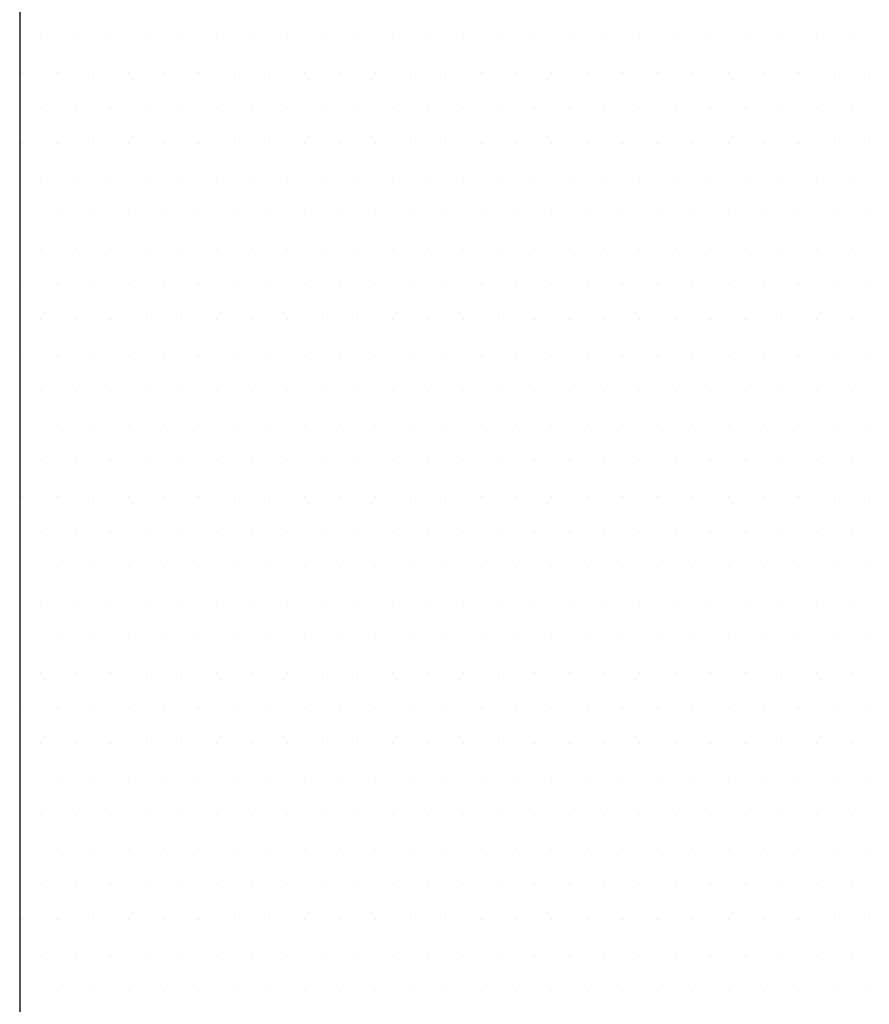
# Model space of a CAD drawing. Units: inches. Extents: x 0 to 1050, y 0 to 1485.
# Drawn here: x 450 to 454, y 820 to 824 of the extents above; entities that cross this region are included whole.
import ezdxf

# ---------------------------------------------------------------- set-up
doc = ezdxf.new("R2010")
doc.units = ezdxf.units.IN
doc.header["$MEASUREMENT"] = 0
doc.layers.add('constructie', color=1, linetype='Continuous')
doc.layers.add('tekst', color=7, linetype='Continuous')

msp = doc.modelspace()

# ---------------------------------------------------------------- linework, layer by layer
at = {"layer": 'constructie', "color": 1}
msp.add_line((450.0913, 867.3436), (450.0913, 791.3093), dxfattribs=at)
at = {"layer": 'tekst', "color": 253}
for p, q in [((450.1835, 824.1715), (450.1835, 824.1715)), ((450.3422, 824.1715), (450.3422, 824.1715)), ((450.501, 824.1715), (450.501, 824.1715)), ((450.6597, 824.1715), (450.6597, 824.1715)), ((450.8185, 824.1715), (450.8185, 824.1715)), ((450.9772, 824.1715), (450.9772, 824.1715)), ((451.136, 824.1715), (451.136, 824.1715)), ((451.2947, 824.1715), (451.2947, 824.1715)), ((451.4535, 824.1715), (451.4535, 824.1715)), ((451.6122, 824.1715), (451.6122, 824.1715)), ((451.771, 824.1715), (451.771, 824.1715)), ((451.9297, 824.1715), (451.9297, 824.1715)), ((452.0885, 824.1715), (452.0885, 824.1715)), ((452.2472, 824.1715), (452.2472, 824.1715)), ((452.406, 824.1715), (452.406, 824.1715)), ((452.5647, 824.1715), (452.5647, 824.1715)), ((452.7235, 824.1715), (452.7235, 824.1715)), ((452.8822, 824.1715), (452.8822, 824.1715)), ((453.041, 824.1715), (453.041, 824.1715)), ((453.1997, 824.1715), (453.1997, 824.1715)), ((453.3585, 824.1715), (453.3585, 824.1715)), ((453.5172, 824.1715), (453.5172, 824.1715)), ((453.676, 824.1715), (453.676, 824.1715)), ((453.8347, 824.1715), (453.8347, 824.1715)), ((450.1041, 824.0127), (450.1041, 824.0127)), ((450.2629, 824.0127), (450.2629, 824.0127)), ((450.4216, 824.0127), (450.4216, 824.0127)), ((450.5804, 824.0127), (450.5804, 824.0127)), ((450.7391, 824.0127), (450.7391, 824.0127)), ((450.8979, 824.0127), (450.8979, 824.0127)), ((451.0566, 824.0127), (451.0566, 824.0127)), ((451.2154, 824.0127), (451.2154, 824.0127)), ((451.3741, 824.0127), (451.3741, 824.0127)), ((451.5329, 824.0127), (451.5329, 824.0127)), ((451.6916, 824.0127), (451.6916, 824.0127)), ((451.8504, 824.0127), (451.8504, 824.0127)), ((452.0091, 824.0127), (452.0091, 824.0127)), ((452.1679, 824.0127), (452.1679, 824.0127)), ((452.3266, 824.0127), (452.3266, 824.0127)), ((452.4854, 824.0127), (452.4854, 824.0127)), ((452.6441, 824.0127), (452.6441, 824.0127)), ((452.8029, 824.0127), (452.8029, 824.0127)), ((452.9616, 824.0127), (452.9616, 824.0127)), ((453.1204, 824.0127), (453.1204, 824.0127)), ((453.2791, 824.0127), (453.2791, 824.0127)), ((453.4379, 824.0127), (453.4379, 824.0127)), ((453.5966, 824.0127), (453.5966, 824.0127)), ((453.7554, 824.0127), (453.7554, 824.0127)), ((453.9141, 824.0127), (453.9141, 824.0127)), ((450.1835, 823.854), (450.1835, 823.854)), ((450.3422, 823.854), (450.3422, 823.854)), ((450.501, 823.854), (450.501, 823.854)), ((450.6597, 823.854), (450.6597, 823.854)), ((450.8185, 823.854), (450.8185, 823.854)), ((450.9772, 823.854), (450.9772, 823.854)), ((451.136, 823.854), (451.136, 823.854)), ((451.2947, 823.854), (451.2947, 823.854)), ((451.4535, 823.854), (451.4535, 823.854)), ((451.6122, 823.854), (451.6122, 823.854)), ((451.771, 823.854), (451.771, 823.854)), ((451.9297, 823.854), (451.9297, 823.854)), ((452.0885, 823.854), (452.0885, 823.854)), ((452.2472, 823.854), (452.2472, 823.854)), ((452.406, 823.854), (452.406, 823.854)), ((452.5647, 823.854), (452.5647, 823.854)), ((452.7235, 823.854), (452.7235, 823.854)), ((452.8822, 823.854), (452.8822, 823.854)), ((453.041, 823.854), (453.041, 823.854)), ((453.1997, 823.854), (453.1997, 823.854)), ((453.3585, 823.854), (453.3585, 823.854)), ((453.5172, 823.854), (453.5172, 823.854)), ((453.676, 823.854), (453.676, 823.854)), ((453.8347, 823.854), (453.8347, 823.854)), ((450.1041, 823.6952), (450.1041, 823.6952)), ((450.2629, 823.6952), (450.2629, 823.6952)), ((450.4216, 823.6952), (450.4216, 823.6952)), ((450.5804, 823.6952), (450.5804, 823.6952)), ((450.7391, 823.6952), (450.7391, 823.6952)), ((450.8979, 823.6952), (450.8979, 823.6952)), ((451.0566, 823.6952), (451.0566, 823.6952)), ((451.2154, 823.6952), (451.2154, 823.6952)), ((451.3741, 823.6952), (451.3741, 823.6952)), ((451.5329, 823.6952), (451.5329, 823.6952)), ((451.6916, 823.6952), (451.6916, 823.6952)), ((451.8504, 823.6952), (451.8504, 823.6952)), ((452.0091, 823.6952), (452.0091, 823.6952)), ((452.1679, 823.6952), (452.1679, 823.6952)), ((452.3266, 823.6952), (452.3266, 823.6952)), ((452.4854, 823.6952), (452.4854, 823.6952)), ((452.6441, 823.6952), (452.6441, 823.6952)), ((452.8029, 823.6952), (452.8029, 823.6952)), ((452.9616, 823.6952), (452.9616, 823.6952)), ((453.1204, 823.6952), (453.1204, 823.6952)), ((453.2791, 823.6952), (453.2791, 823.6952)), ((453.4379, 823.6952), (453.4379, 823.6952)), ((453.5966, 823.6952), (453.5966, 823.6952)), ((453.7554, 823.6952), (453.7554, 823.6952)), ((453.9141, 823.6952), (453.9141, 823.6952)), ((450.1835, 823.5365), (450.1835, 823.5365)), ((450.3422, 823.5365), (450.3422, 823.5365)), ((450.501, 823.5365), (450.501, 823.5365)), ((450.6597, 823.5365), (450.6597, 823.5365)), ((450.8185, 823.5365), (450.8185, 823.5365)), ((450.9772, 823.5365), (450.9772, 823.5365)), ((451.136, 823.5365), (451.136, 823.5365)), ((451.2947, 823.5365), (451.2947, 823.5365)), ((451.4535, 823.5365), (451.4535, 823.5365)), ((451.6122, 823.5365), (451.6122, 823.5365)), ((451.771, 823.5365), (451.771, 823.5365)), ((451.9297, 823.5365), (451.9297, 823.5365)), ((452.0885, 823.5365), (452.0885, 823.5365)), ((452.2472, 823.5365), (452.2472, 823.5365)), ((452.406, 823.5365), (452.406, 823.5365)), ((452.5647, 823.5365), (452.5647, 823.5365)), ((452.7235, 823.5365), (452.7235, 823.5365)), ((452.8822, 823.5365), (452.8822, 823.5365)), ((453.041, 823.5365), (453.041, 823.5365)), ((453.1997, 823.5365), (453.1997, 823.5365)), ((453.3585, 823.5365), (453.3585, 823.5365)), ((453.5172, 823.5365), (453.5172, 823.5365)), ((453.676, 823.5365), (453.676, 823.5365)), ((453.8347, 823.5365), (453.8347, 823.5365)), ((450.1041, 823.3777), (450.1041, 823.3777)), ((450.2629, 823.3777), (450.2629, 823.3777)), ((450.4216, 823.3777), (450.4216, 823.3777)), ((450.5804, 823.3777), (450.5804, 823.3777)), ((450.7391, 823.3777), (450.7391, 823.3777)), ((450.8979, 823.3777), (450.8979, 823.3777)), ((451.0566, 823.3777), (451.0566, 823.3777)), ((451.2154, 823.3777), (451.2154, 823.3777)), ((451.3741, 823.3777), (451.3741, 823.3777)), ((451.5329, 823.3777), (451.5329, 823.3777)), ((451.6916, 823.3777), (451.6916, 823.3777)), ((451.8504, 823.3777), (451.8504, 823.3777)), ((452.0091, 823.3777), (452.0091, 823.3777)), ((452.1679, 823.3777), (452.1679, 823.3777)), ((452.3266, 823.3777), (452.3266, 823.3777)), ((452.4854, 823.3777), (452.4854, 823.3777)), ((452.6441, 823.3777), (452.6441, 823.3777)), ((452.8029, 823.3777), (452.8029, 823.3777)), ((452.9616, 823.3777), (452.9616, 823.3777)), ((453.1204, 823.3777), (453.1204, 823.3777)), ((453.2791, 823.3777), (453.2791, 823.3777)), ((453.4379, 823.3777), (453.4379, 823.3777)), ((453.5966, 823.3777), (453.5966, 823.3777)), ((453.7554, 823.3777), (453.7554, 823.3777)), ((453.9141, 823.3777), (453.9141, 823.3777)), ((450.1835, 823.219), (450.1835, 823.219)), ((450.3422, 823.219), (450.3422, 823.219)), ((450.501, 823.219), (450.501, 823.219)), ((450.6597, 823.219), (450.6597, 823.219)), ((450.8185, 823.219), (450.8185, 823.219)), ((450.9772, 823.219), (450.9772, 823.219)), ((451.136, 823.219), (451.136, 823.219)), ((451.2947, 823.219), (451.2947, 823.219)), ((451.4535, 823.219), (451.4535, 823.219)), ((451.6122, 823.219), (451.6122, 823.219)), ((451.771, 823.219), (451.771, 823.219)), ((451.9297, 823.219), (451.9297, 823.219)), ((452.0885, 823.219), (452.0885, 823.219)), ((452.2472, 823.219), (452.2472, 823.219)), ((452.406, 823.219), (452.406, 823.219)), ((452.5647, 823.219), (452.5647, 823.219)), ((452.7235, 823.219), (452.7235, 823.219)), ((452.8822, 823.219), (452.8822, 823.219)), ((453.041, 823.219), (453.041, 823.219)), ((453.1997, 823.219), (453.1997, 823.219)), ((453.3585, 823.219), (453.3585, 823.219)), ((453.5172, 823.219), (453.5172, 823.219)), ((453.676, 823.219), (453.676, 823.219)), ((453.8347, 823.219), (453.8347, 823.219)), ((450.1041, 823.0602), (450.1041, 823.0602)), ((450.2629, 823.0602), (450.2629, 823.0602)), ((450.4216, 823.0602), (450.4216, 823.0602)), ((450.5804, 823.0602), (450.5804, 823.0602)), ((450.7391, 823.0602), (450.7391, 823.0602)), ((450.8979, 823.0602), (450.8979, 823.0602)), ((451.0566, 823.0602), (451.0566, 823.0602)), ((451.2154, 823.0602), (451.2154, 823.0602)), ((451.3741, 823.0602), (451.3741, 823.0602)), ((451.5329, 823.0602), (451.5329, 823.0602)), ((451.6916, 823.0602), (451.6916, 823.0602)), ((451.8504, 823.0602), (451.8504, 823.0602)), ((452.0091, 823.0602), (452.0091, 823.0602)), ((452.1679, 823.0602), (452.1679, 823.0602)), ((452.3266, 823.0602), (452.3266, 823.0602)), ((452.4854, 823.0602), (452.4854, 823.0602)), ((452.6441, 823.0602), (452.6441, 823.0602)), ((452.8029, 823.0602), (452.8029, 823.0602)), ((452.9616, 823.0602), (452.9616, 823.0602)), ((453.1204, 823.0602), (453.1204, 823.0602)), ((453.2791, 823.0602), (453.2791, 823.0602)), ((453.4379, 823.0602), (453.4379, 823.0602)), ((453.5966, 823.0602), (453.5966, 823.0602)), ((453.7554, 823.0602), (453.7554, 823.0602)), ((453.9141, 823.0602), (453.9141, 823.0602)), ((450.1835, 822.9015), (450.1835, 822.9015)), ((450.3422, 822.9015), (450.3422, 822.9015)), ((450.501, 822.9015), (450.501, 822.9015)), ((450.6597, 822.9015), (450.6597, 822.9015)), ((450.8185, 822.9015), (450.8185, 822.9015)), ((450.9772, 822.9015), (450.9772, 822.9015)), ((451.136, 822.9015), (451.136, 822.9015)), ((451.2947, 822.9015), (451.2947, 822.9015)), ((451.4535, 822.9015), (451.4535, 822.9015)), ((451.6122, 822.9015), (451.6122, 822.9015)), ((451.771, 822.9015), (451.771, 822.9015)), ((451.9297, 822.9015), (451.9297, 822.9015)), ((452.0885, 822.9015), (452.0885, 822.9015)), ((452.2472, 822.9015), (452.2472, 822.9015)), ((452.406, 822.9015), (452.406, 822.9015)), ((452.5647, 822.9015), (452.5647, 822.9015)), ((452.7235, 822.9015), (452.7235, 822.9015)), ((452.8822, 822.9015), (452.8822, 822.9015)), ((453.041, 822.9015), (453.041, 822.9015)), ((453.1997, 822.9015), (453.1997, 822.9015)), ((453.3585, 822.9015), (453.3585, 822.9015)), ((453.5172, 822.9015), (453.5172, 822.9015)), ((453.676, 822.9015), (453.676, 822.9015)), ((453.8347, 822.9015), (453.8347, 822.9015)), ((450.1041, 822.7427), (450.1041, 822.7427)), ((450.2629, 822.7427), (450.2629, 822.7427)), ((450.4216, 822.7427), (450.4216, 822.7427)), ((450.5804, 822.7427), (450.5804, 822.7427)), ((450.7391, 822.7427), (450.7391, 822.7427)), ((450.8979, 822.7427), (450.8979, 822.7427)), ((451.0566, 822.7427), (451.0566, 822.7427)), ((451.2154, 822.7427), (451.2154, 822.7427)), ((451.3741, 822.7427), (451.3741, 822.7427)), ((451.5329, 822.7427), (451.5329, 822.7427)), ((451.6916, 822.7427), (451.6916, 822.7427)), ((451.8504, 822.7427), (451.8504, 822.7427)), ((452.0091, 822.7427), (452.0091, 822.7427)), ((452.1679, 822.7427), (452.1679, 822.7427)), ((452.3266, 822.7427), (452.3266, 822.7427)), ((452.4854, 822.7427), (452.4854, 822.7427)), ((452.6441, 822.7427), (452.6441, 822.7427)), ((452.8029, 822.7427), (452.8029, 822.7427)), ((452.9616, 822.7427), (452.9616, 822.7427)), ((453.1204, 822.7427), (453.1204, 822.7427)), ((453.2791, 822.7427), (453.2791, 822.7427)), ((453.4379, 822.7427), (453.4379, 822.7427)), ((453.5966, 822.7427), (453.5966, 822.7427)), ((453.7554, 822.7427), (453.7554, 822.7427)), ((453.9141, 822.7427), (453.9141, 822.7427)), ((450.1835, 822.584), (450.1835, 822.584)), ((450.3422, 822.584), (450.3422, 822.584)), ((450.501, 822.584), (450.501, 822.584)), ((450.6597, 822.584), (450.6597, 822.584)), ((450.8185, 822.584), (450.8185, 822.584)), ((450.9772, 822.584), (450.9772, 822.584)), ((451.136, 822.584), (451.136, 822.584)), ((451.2947, 822.584), (451.2947, 822.584)), ((451.4535, 822.584), (451.4535, 822.584)), ((451.6122, 822.584), (451.6122, 822.584)), ((451.771, 822.584), (451.771, 822.584)), ((451.9297, 822.584), (451.9297, 822.584)), ((452.0885, 822.584), (452.0885, 822.584)), ((452.2472, 822.584), (452.2472, 822.584)), ((452.406, 822.584), (452.406, 822.584)), ((452.5647, 822.584), (452.5647, 822.584)), ((452.7235, 822.584), (452.7235, 822.584)), ((452.8822, 822.584), (452.8822, 822.584)), ((453.041, 822.584), (453.041, 822.584)), ((453.1997, 822.584), (453.1997, 822.584)), ((453.3585, 822.584), (453.3585, 822.584)), ((453.5172, 822.584), (453.5172, 822.584)), ((453.676, 822.584), (453.676, 822.584)), ((453.8347, 822.584), (453.8347, 822.584)), ((450.1041, 822.4252), (450.1041, 822.4252)), ((450.2629, 822.4252), (450.2629, 822.4252)), ((450.4216, 822.4252), (450.4216, 822.4252)), ((450.5804, 822.4252), (450.5804, 822.4252)), ((450.7391, 822.4252), (450.7391, 822.4252)), ((450.8979, 822.4252), (450.8979, 822.4252)), ((451.0566, 822.4252), (451.0566, 822.4252)), ((451.2154, 822.4252), (451.2154, 822.4252)), ((451.3741, 822.4252), (451.3741, 822.4252)), ((451.5329, 822.4252), (451.5329, 822.4252)), ((451.6916, 822.4252), (451.6916, 822.4252)), ((451.8504, 822.4252), (451.8504, 822.4252)), ((452.0091, 822.4252), (452.0091, 822.4252)), ((452.1679, 822.4252), (452.1679, 822.4252)), ((452.3266, 822.4252), (452.3266, 822.4252)), ((452.4854, 822.4252), (452.4854, 822.4252)), ((452.6441, 822.4252), (452.6441, 822.4252)), ((452.8029, 822.4252), (452.8029, 822.4252)), ((452.9616, 822.4252), (452.9616, 822.4252)), ((453.1204, 822.4252), (453.1204, 822.4252)), ((453.2791, 822.4252), (453.2791, 822.4252)), ((453.4379, 822.4252), (453.4379, 822.4252)), ((453.5966, 822.4252), (453.5966, 822.4252)), ((453.7554, 822.4252), (453.7554, 822.4252)), ((453.9141, 822.4252), (453.9141, 822.4252)), ((450.1835, 822.2665), (450.1835, 822.2665)), ((450.3422, 822.2665), (450.3422, 822.2665)), ((450.501, 822.2665), (450.501, 822.2665)), ((450.6597, 822.2665), (450.6597, 822.2665)), ((450.8185, 822.2665), (450.8185, 822.2665)), ((450.9772, 822.2665), (450.9772, 822.2665)), ((451.136, 822.2665), (451.136, 822.2665)), ((451.2947, 822.2665), (451.2947, 822.2665)), ((451.4535, 822.2665), (451.4535, 822.2665)), ((451.6122, 822.2665), (451.6122, 822.2665)), ((451.771, 822.2665), (451.771, 822.2665)), ((451.9297, 822.2665), (451.9297, 822.2665)), ((452.0885, 822.2665), (452.0885, 822.2665)), ((452.2472, 822.2665), (452.2472, 822.2665)), ((452.406, 822.2665), (452.406, 822.2665)), ((452.5647, 822.2665), (452.5647, 822.2665)), ((452.7235, 822.2665), (452.7235, 822.2665)), ((452.8822, 822.2665), (452.8822, 822.2665)), ((453.041, 822.2665), (453.041, 822.2665)), ((453.1997, 822.2665), (453.1997, 822.2665)), ((453.3585, 822.2665), (453.3585, 822.2665)), ((453.5172, 822.2665), (453.5172, 822.2665)), ((453.676, 822.2665), (453.676, 822.2665)), ((453.8347, 822.2665), (453.8347, 822.2665)), ((450.1041, 822.1077), (450.1041, 822.1077)), ((450.2629, 822.1077), (450.2629, 822.1077)), ((450.4216, 822.1077), (450.4216, 822.1077)), ((450.5804, 822.1077), (450.5804, 822.1077)), ((450.7391, 822.1077), (450.7391, 822.1077)), ((450.8979, 822.1077), (450.8979, 822.1077)), ((451.0566, 822.1077), (451.0566, 822.1077)), ((451.2154, 822.1077), (451.2154, 822.1077)), ((451.3741, 822.1077), (451.3741, 822.1077)), ((451.5329, 822.1077), (451.5329, 822.1077)), ((451.6916, 822.1077), (451.6916, 822.1077)), ((451.8504, 822.1077), (451.8504, 822.1077)), ((452.0091, 822.1077), (452.0091, 822.1077)), ((452.1679, 822.1077), (452.1679, 822.1077)), ((452.3266, 822.1077), (452.3266, 822.1077)), ((452.4854, 822.1077), (452.4854, 822.1077)), ((452.6441, 822.1077), (452.6441, 822.1077)), ((452.8029, 822.1077), (452.8029, 822.1077)), ((452.9616, 822.1077), (452.9616, 822.1077)), ((453.1204, 822.1077), (453.1204, 822.1077)), ((453.2791, 822.1077), (453.2791, 822.1077)), ((453.4379, 822.1077), (453.4379, 822.1077)), ((453.5966, 822.1077), (453.5966, 822.1077)), ((453.7554, 822.1077), (453.7554, 822.1077)), ((453.9141, 822.1077), (453.9141, 822.1077)), ((450.1835, 821.949), (450.1835, 821.949)), ((450.3422, 821.949), (450.3422, 821.949)), ((450.501, 821.949), (450.501, 821.949)), ((450.6597, 821.949), (450.6597, 821.949)), ((450.8185, 821.949), (450.8185, 821.949)), ((450.9772, 821.949), (450.9772, 821.949)), ((451.136, 821.949), (451.136, 821.949)), ((451.2947, 821.949), (451.2947, 821.949)), ((451.4535, 821.949), (451.4535, 821.949)), ((451.6122, 821.949), (451.6122, 821.949)), ((451.771, 821.949), (451.771, 821.949)), ((451.9297, 821.949), (451.9297, 821.949)), ((452.0885, 821.949), (452.0885, 821.949)), ((452.2472, 821.949), (452.2472, 821.949)), ((452.406, 821.949), (452.406, 821.949)), ((452.5647, 821.949), (452.5647, 821.949)), ((452.7235, 821.949), (452.7235, 821.949)), ((452.8822, 821.949), (452.8822, 821.949)), ((453.041, 821.949), (453.041, 821.949)), ((453.1997, 821.949), (453.1997, 821.949)), ((453.3585, 821.949), (453.3585, 821.949)), ((453.5172, 821.949), (453.5172, 821.949)), ((453.676, 821.949), (453.676, 821.949)), ((453.8347, 821.949), (453.8347, 821.949)), ((450.1041, 821.7902), (450.1041, 821.7902)), ((450.2629, 821.7902), (450.2629, 821.7902)), ((450.4216, 821.7902), (450.4216, 821.7902)), ((450.5804, 821.7902), (450.5804, 821.7902)), ((450.7391, 821.7902), (450.7391, 821.7902)), ((450.8979, 821.7902), (450.8979, 821.7902)), ((451.0566, 821.7902), (451.0566, 821.7902)), ((451.2154, 821.7902), (451.2154, 821.7902)), ((451.3741, 821.7902), (451.3741, 821.7902)), ((451.5329, 821.7902), (451.5329, 821.7902)), ((451.6916, 821.7902), (451.6916, 821.7902)), ((451.8504, 821.7902), (451.8504, 821.7902)), ((452.0091, 821.7902), (452.0091, 821.7902)), ((452.1679, 821.7902), (452.1679, 821.7902)), ((452.3266, 821.7902), (452.3266, 821.7902)), ((452.4854, 821.7902), (452.4854, 821.7902)), ((452.6441, 821.7902), (452.6441, 821.7902)), ((452.8029, 821.7902), (452.8029, 821.7902)), ((452.9616, 821.7902), (452.9616, 821.7902)), ((453.1204, 821.7902), (453.1204, 821.7902)), ((453.2791, 821.7902), (453.2791, 821.7902)), ((453.4379, 821.7902), (453.4379, 821.7902)), ((453.5966, 821.7902), (453.5966, 821.7902)), ((453.7554, 821.7902), (453.7554, 821.7902)), ((453.9141, 821.7902), (453.9141, 821.7902)), ((450.1835, 821.6315), (450.1835, 821.6315)), ((450.3422, 821.6315), (450.3422, 821.6315)), ((450.501, 821.6315), (450.501, 821.6315)), ((450.6597, 821.6315), (450.6597, 821.6315)), ((450.8185, 821.6315), (450.8185, 821.6315)), ((450.9772, 821.6315), (450.9772, 821.6315)), ((451.136, 821.6315), (451.136, 821.6315)), ((451.2947, 821.6315), (451.2947, 821.6315)), ((451.4535, 821.6315), (451.4535, 821.6315)), ((451.6122, 821.6315), (451.6122, 821.6315)), ((451.771, 821.6315), (451.771, 821.6315)), ((451.9297, 821.6315), (451.9297, 821.6315)), ((452.0885, 821.6315), (452.0885, 821.6315)), ((452.2472, 821.6315), (452.2472, 821.6315)), ((452.406, 821.6315), (452.406, 821.6315)), ((452.5647, 821.6315), (452.5647, 821.6315)), ((452.7235, 821.6315), (452.7235, 821.6315)), ((452.8822, 821.6315), (452.8822, 821.6315)), ((453.041, 821.6315), (453.041, 821.6315)), ((453.1997, 821.6315), (453.1997, 821.6315)), ((453.3585, 821.6315), (453.3585, 821.6315)), ((453.5172, 821.6315), (453.5172, 821.6315)), ((453.676, 821.6315), (453.676, 821.6315)), ((453.8347, 821.6315), (453.8347, 821.6315)), ((450.1041, 821.4727), (450.1041, 821.4727)), ((450.2629, 821.4727), (450.2629, 821.4727)), ((450.4216, 821.4727), (450.4216, 821.4727)), ((450.5804, 821.4727), (450.5804, 821.4727)), ((450.7391, 821.4727), (450.7391, 821.4727)), ((450.8979, 821.4727), (450.8979, 821.4727)), ((451.0566, 821.4727), (451.0566, 821.4727)), ((451.2154, 821.4727), (451.2154, 821.4727)), ((451.3741, 821.4727), (451.3741, 821.4727)), ((451.5329, 821.4727), (451.5329, 821.4727)), ((451.6916, 821.4727), (451.6916, 821.4727)), ((451.8504, 821.4727), (451.8504, 821.4727)), ((452.0091, 821.4727), (452.0091, 821.4727)), ((452.1679, 821.4727), (452.1679, 821.4727)), ((452.3266, 821.4727), (452.3266, 821.4727)), ((452.4854, 821.4727), (452.4854, 821.4727)), ((452.6441, 821.4727), (452.6441, 821.4727)), ((452.8029, 821.4727), (452.8029, 821.4727)), ((452.9616, 821.4727), (452.9616, 821.4727)), ((453.1204, 821.4727), (453.1204, 821.4727)), ((453.2791, 821.4727), (453.2791, 821.4727)), ((453.4379, 821.4727), (453.4379, 821.4727)), ((453.5966, 821.4727), (453.5966, 821.4727)), ((453.7554, 821.4727), (453.7554, 821.4727)), ((453.9141, 821.4727), (453.9141, 821.4727)), ((450.1835, 821.314), (450.1835, 821.314)), ((450.3422, 821.314), (450.3422, 821.314)), ((450.501, 821.314), (450.501, 821.314)), ((450.6597, 821.314), (450.6597, 821.314)), ((450.8185, 821.314), (450.8185, 821.314)), ((450.9772, 821.314), (450.9772, 821.314)), ((451.136, 821.314), (451.136, 821.314)), ((451.2947, 821.314), (451.2947, 821.314)), ((451.4535, 821.314), (451.4535, 821.314)), ((451.6122, 821.314), (451.6122, 821.314)), ((451.771, 821.314), (451.771, 821.314)), ((451.9297, 821.314), (451.9297, 821.314)), ((452.0885, 821.314), (452.0885, 821.314)), ((452.2472, 821.314), (452.2472, 821.314)), ((452.406, 821.314), (452.406, 821.314)), ((452.5647, 821.314), (452.5647, 821.314)), ((452.7235, 821.314), (452.7235, 821.314)), ((452.8822, 821.314), (452.8822, 821.314)), ((453.041, 821.314), (453.041, 821.314)), ((453.1997, 821.314), (453.1997, 821.314)), ((453.3585, 821.314), (453.3585, 821.314)), ((453.5172, 821.314), (453.5172, 821.314)), ((453.676, 821.314), (453.676, 821.314)), ((453.8347, 821.314), (453.8347, 821.314)), ((450.1041, 821.1552), (450.1041, 821.1552)), ((450.2629, 821.1552), (450.2629, 821.1552)), ((450.4216, 821.1552), (450.4216, 821.1552)), ((450.5804, 821.1552), (450.5804, 821.1552)), ((450.7391, 821.1552), (450.7391, 821.1552)), ((450.8979, 821.1552), (450.8979, 821.1552)), ((451.0566, 821.1552), (451.0566, 821.1552)), ((451.2154, 821.1552), (451.2154, 821.1552)), ((451.3741, 821.1552), (451.3741, 821.1552)), ((451.5329, 821.1552), (451.5329, 821.1552)), ((451.6916, 821.1552), (451.6916, 821.1552)), ((451.8504, 821.1552), (451.8504, 821.1552)), ((452.0091, 821.1552), (452.0091, 821.1552)), ((452.1679, 821.1552), (452.1679, 821.1552)), ((452.3266, 821.1552), (452.3266, 821.1552)), ((452.4854, 821.1552), (452.4854, 821.1552)), ((452.6441, 821.1552), (452.6441, 821.1552)), ((452.8029, 821.1552), (452.8029, 821.1552)), ((452.9616, 821.1552), (452.9616, 821.1552)), ((453.1204, 821.1552), (453.1204, 821.1552)), ((453.2791, 821.1552), (453.2791, 821.1552)), ((453.4379, 821.1552), (453.4379, 821.1552)), ((453.5966, 821.1552), (453.5966, 821.1552)), ((453.7554, 821.1552), (453.7554, 821.1552)), ((453.9141, 821.1552), (453.9141, 821.1552)), ((450.1835, 820.9965), (450.1835, 820.9965)), ((450.3422, 820.9965), (450.3422, 820.9965)), ((450.501, 820.9965), (450.501, 820.9965)), ((450.6597, 820.9965), (450.6597, 820.9965)), ((450.8185, 820.9965), (450.8185, 820.9965)), ((450.9772, 820.9965), (450.9772, 820.9965)), ((451.136, 820.9965), (451.136, 820.9965)), ((451.2947, 820.9965), (451.2947, 820.9965)), ((451.4535, 820.9965), (451.4535, 820.9965)), ((451.6122, 820.9965), (451.6122, 820.9965)), ((451.771, 820.9965), (451.771, 820.9965)), ((451.9297, 820.9965), (451.9297, 820.9965)), ((452.0885, 820.9965), (452.0885, 820.9965)), ((452.2472, 820.9965), (452.2472, 820.9965)), ((452.406, 820.9965), (452.406, 820.9965)), ((452.5647, 820.9965), (452.5647, 820.9965)), ((452.7235, 820.9965), (452.7235, 820.9965)), ((452.8822, 820.9965), (452.8822, 820.9965)), ((453.041, 820.9965), (453.041, 820.9965)), ((453.1997, 820.9965), (453.1997, 820.9965)), ((453.3585, 820.9965), (453.3585, 820.9965)), ((453.5172, 820.9965), (453.5172, 820.9965)), ((453.676, 820.9965), (453.676, 820.9965)), ((453.8347, 820.9965), (453.8347, 820.9965)), ((450.1041, 820.8377), (450.1041, 820.8377)), ((450.2629, 820.8377), (450.2629, 820.8377)), ((450.4216, 820.8377), (450.4216, 820.8377)), ((450.5804, 820.8377), (450.5804, 820.8377)), ((450.7391, 820.8377), (450.7391, 820.8377)), ((450.8979, 820.8377), (450.8979, 820.8377)), ((451.0566, 820.8377), (451.0566, 820.8377)), ((451.2154, 820.8377), (451.2154, 820.8377)), ((451.3741, 820.8377), (451.3741, 820.8377)), ((451.5329, 820.8377), (451.5329, 820.8377)), ((451.6916, 820.8377), (451.6916, 820.8377)), ((451.8504, 820.8377), (451.8504, 820.8377)), ((452.0091, 820.8377), (452.0091, 820.8377)), ((452.1679, 820.8377), (452.1679, 820.8377)), ((452.3266, 820.8377), (452.3266, 820.8377)), ((452.4854, 820.8377), (452.4854, 820.8377)), ((452.6441, 820.8377), (452.6441, 820.8377)), ((452.8029, 820.8377), (452.8029, 820.8377)), ((452.9616, 820.8377), (452.9616, 820.8377)), ((453.1204, 820.8377), (453.1204, 820.8377)), ((453.2791, 820.8377), (453.2791, 820.8377)), ((453.4379, 820.8377), (453.4379, 820.8377)), ((453.5966, 820.8377), (453.5966, 820.8377)), ((453.7554, 820.8377), (453.7554, 820.8377)), ((453.9141, 820.8377), (453.9141, 820.8377)), ((450.1835, 820.679), (450.1835, 820.679)), ((450.3422, 820.679), (450.3422, 820.679)), ((450.501, 820.679), (450.501, 820.679)), ((450.6597, 820.679), (450.6597, 820.679)), ((450.8185, 820.679), (450.8185, 820.679)), ((450.9772, 820.679), (450.9772, 820.679)), ((451.136, 820.679), (451.136, 820.679)), ((451.2947, 820.679), (451.2947, 820.679)), ((451.4535, 820.679), (451.4535, 820.679)), ((451.6122, 820.679), (451.6122, 820.679)), ((451.771, 820.679), (451.771, 820.679)), ((451.9297, 820.679), (451.9297, 820.679)), ((452.0885, 820.679), (452.0885, 820.679)), ((452.2472, 820.679), (452.2472, 820.679)), ((452.406, 820.679), (452.406, 820.679)), ((452.5647, 820.679), (452.5647, 820.679)), ((452.7235, 820.679), (452.7235, 820.679)), ((452.8822, 820.679), (452.8822, 820.679)), ((453.041, 820.679), (453.041, 820.679)), ((453.1997, 820.679), (453.1997, 820.679)), ((453.3585, 820.679), (453.3585, 820.679)), ((453.5172, 820.679), (453.5172, 820.679)), ((453.676, 820.679), (453.676, 820.679)), ((453.8347, 820.679), (453.8347, 820.679)), ((450.1041, 820.5202), (450.1041, 820.5202)), ((450.2629, 820.5202), (450.2629, 820.5202)), ((450.4216, 820.5202), (450.4216, 820.5202)), ((450.5804, 820.5202), (450.5804, 820.5202)), ((450.7391, 820.5202), (450.7391, 820.5202)), ((450.8979, 820.5202), (450.8979, 820.5202)), ((451.0566, 820.5202), (451.0566, 820.5202)), ((451.2154, 820.5202), (451.2154, 820.5202)), ((451.3741, 820.5202), (451.3741, 820.5202)), ((451.5329, 820.5202), (451.5329, 820.5202)), ((451.6916, 820.5202), (451.6916, 820.5202)), ((451.8504, 820.5202), (451.8504, 820.5202)), ((452.0091, 820.5202), (452.0091, 820.5202)), ((452.1679, 820.5202), (452.1679, 820.5202)), ((452.3266, 820.5202), (452.3266, 820.5202)), ((452.4854, 820.5202), (452.4854, 820.5202)), ((452.6441, 820.5202), (452.6441, 820.5202)), ((452.8029, 820.5202), (452.8029, 820.5202)), ((452.9616, 820.5202), (452.9616, 820.5202)), ((453.1204, 820.5202), (453.1204, 820.5202)), ((453.2791, 820.5202), (453.2791, 820.5202)), ((453.4379, 820.5202), (453.4379, 820.5202)), ((453.5966, 820.5202), (453.5966, 820.5202)), ((453.7554, 820.5202), (453.7554, 820.5202)), ((453.9141, 820.5202), (453.9141, 820.5202)), ((450.1835, 820.3615), (450.1835, 820.3615)), ((450.3422, 820.3615), (450.3422, 820.3615)), ((450.501, 820.3615), (450.501, 820.3615)), ((450.6597, 820.3615), (450.6597, 820.3615)), ((450.8185, 820.3615), (450.8185, 820.3615)), ((450.9772, 820.3615), (450.9772, 820.3615)), ((451.136, 820.3615), (451.136, 820.3615)), ((451.2947, 820.3615), (451.2947, 820.3615)), ((451.4535, 820.3615), (451.4535, 820.3615)), ((451.6122, 820.3615), (451.6122, 820.3615)), ((451.771, 820.3615), (451.771, 820.3615)), ((451.9297, 820.3615), (451.9297, 820.3615)), ((452.0885, 820.3615), (452.0885, 820.3615)), ((452.2472, 820.3615), (452.2472, 820.3615)), ((452.406, 820.3615), (452.406, 820.3615)), ((452.5647, 820.3615), (452.5647, 820.3615)), ((452.7235, 820.3615), (452.7235, 820.3615)), ((452.8822, 820.3615), (452.8822, 820.3615)), ((453.041, 820.3615), (453.041, 820.3615)), ((453.1997, 820.3615), (453.1997, 820.3615)), ((453.3585, 820.3615), (453.3585, 820.3615)), ((453.5172, 820.3615), (453.5172, 820.3615)), ((453.676, 820.3615), (453.676, 820.3615)), ((453.8347, 820.3615), (453.8347, 820.3615)), ((450.1041, 820.2027), (450.1041, 820.2027)), ((450.2629, 820.2027), (450.2629, 820.2027)), ((450.4216, 820.2027), (450.4216, 820.2027)), ((450.5804, 820.2027), (450.5804, 820.2027)), ((450.7391, 820.2027), (450.7391, 820.2027)), ((450.8979, 820.2027), (450.8979, 820.2027)), ((451.0566, 820.2027), (451.0566, 820.2027)), ((451.2154, 820.2027), (451.2154, 820.2027)), ((451.3741, 820.2027), (451.3741, 820.2027)), ((451.5329, 820.2027), (451.5329, 820.2027)), ((451.6916, 820.2027), (451.6916, 820.2027)), ((451.8504, 820.2027), (451.8504, 820.2027)), ((452.0091, 820.2027), (452.0091, 820.2027)), ((452.1679, 820.2027), (452.1679, 820.2027)), ((452.3266, 820.2027), (452.3266, 820.2027)), ((452.4854, 820.2027), (452.4854, 820.2027)), ((452.6441, 820.2027), (452.6441, 820.2027)), ((452.8029, 820.2027), (452.8029, 820.2027)), ((452.9616, 820.2027), (452.9616, 820.2027)), ((453.1204, 820.2027), (453.1204, 820.2027)), ((453.2791, 820.2027), (453.2791, 820.2027)), ((453.4379, 820.2027), (453.4379, 820.2027)), ((453.5966, 820.2027), (453.5966, 820.2027)), ((453.7554, 820.2027), (453.7554, 820.2027)), ((453.9141, 820.2027), (453.9141, 820.2027)), ((450.1835, 820.044), (450.1835, 820.044)), ((450.3422, 820.044), (450.3422, 820.044)), ((450.501, 820.044), (450.501, 820.044)), ((450.6597, 820.044), (450.6597, 820.044)), ((450.8185, 820.044), (450.8185, 820.044)), ((450.9772, 820.044), (450.9772, 820.044)), ((451.136, 820.044), (451.136, 820.044)), ((451.2947, 820.044), (451.2947, 820.044)), ((451.4535, 820.044), (451.4535, 820.044)), ((451.6122, 820.044), (451.6122, 820.044)), ((451.771, 820.044), (451.771, 820.044)), ((451.9297, 820.044), (451.9297, 820.044)), ((452.0885, 820.044), (452.0885, 820.044)), ((452.2472, 820.044), (452.2472, 820.044)), ((452.406, 820.044), (452.406, 820.044)), ((452.5647, 820.044), (452.5647, 820.044)), ((452.7235, 820.044), (452.7235, 820.044)), ((452.8822, 820.044), (452.8822, 820.044)), ((453.041, 820.044), (453.041, 820.044)), ((453.1997, 820.044), (453.1997, 820.044)), ((453.3585, 820.044), (453.3585, 820.044)), ((453.5172, 820.044), (453.5172, 820.044)), ((453.676, 820.044), (453.676, 820.044)), ((453.8347, 820.044), (453.8347, 820.044)), ((450.1041, 819.8852), (450.1041, 819.8852)), ((450.2629, 819.8852), (450.2629, 819.8852)), ((450.4216, 819.8852), (450.4216, 819.8852)), ((450.5804, 819.8852), (450.5804, 819.8852)), ((450.7391, 819.8852), (450.7391, 819.8852)), ((450.8979, 819.8852), (450.8979, 819.8852)), ((451.0566, 819.8852), (451.0566, 819.8852)), ((451.2154, 819.8852), (451.2154, 819.8852)), ((451.3741, 819.8852), (451.3741, 819.8852)), ((451.5329, 819.8852), (451.5329, 819.8852)), ((451.6916, 819.8852), (451.6916, 819.8852)), ((451.8504, 819.8852), (451.8504, 819.8852)), ((452.0091, 819.8852), (452.0091, 819.8852)), ((452.1679, 819.8852), (452.1679, 819.8852)), ((452.3266, 819.8852), (452.3266, 819.8852)), ((452.4854, 819.8852), (452.4854, 819.8852)), ((452.6441, 819.8852), (452.6441, 819.8852)), ((452.8029, 819.8852), (452.8029, 819.8852)), ((452.9616, 819.8852), (452.9616, 819.8852)), ((453.1204, 819.8852), (453.1204, 819.8852)), ((453.2791, 819.8852), (453.2791, 819.8852)), ((453.4379, 819.8852), (453.4379, 819.8852)), ((453.5966, 819.8852), (453.5966, 819.8852)), ((453.7554, 819.8852), (453.7554, 819.8852)), ((453.9141, 819.8852), (453.9141, 819.8852))]:
    msp.add_line(p, q, dxfattribs=at)

doc.saveas('drawing.dxf')
